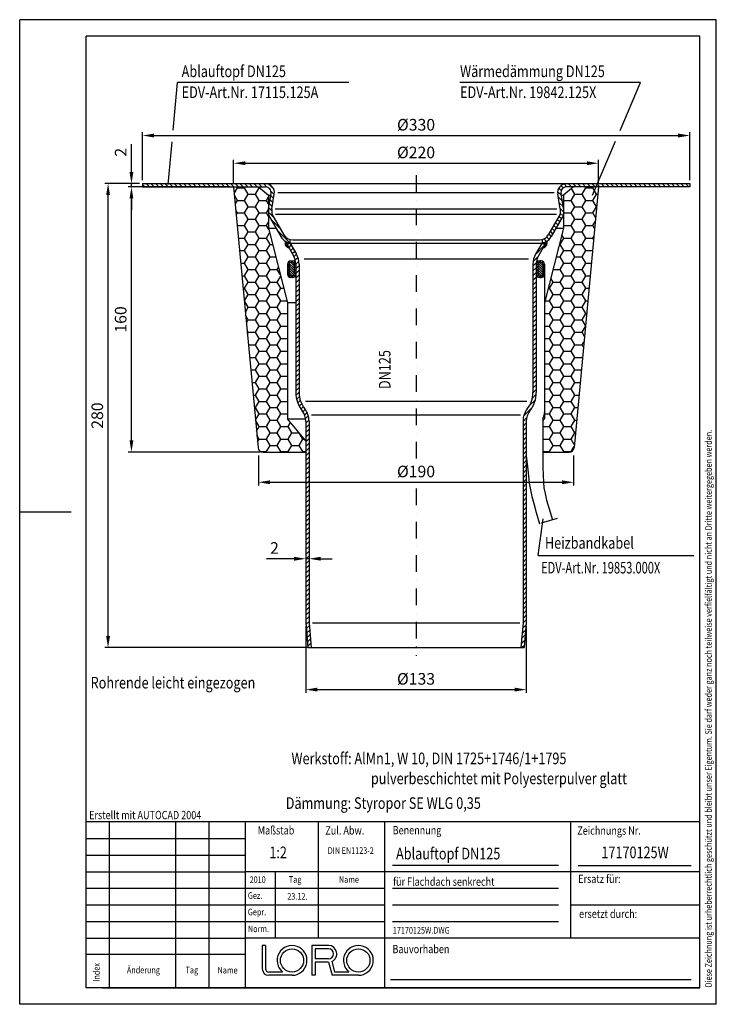
# Model space of a CAD drawing. Extents: x 0 to 420, y 0 to 594.
import ezdxf
from ezdxf.enums import TextEntityAlignment as Align

# ---------------------------------------------------------------- set-up
doc = ezdxf.new("R2010")
doc.units = 0
doc.header["$LTSCALE"] = 20
doc.header["$MEASUREMENT"] = 0
doc.linetypes.add('STRICHPUNKT', pattern=[1, 0.5, -0.25, 0, -0.25])
for name, color, linetype in [('BEM', 7, 'Continuous'), ('HILF', 2, 'Continuous'), ('MITTEL', 2, 'STRICHPUNKT'), ('SCHRAFF', 7, 'Continuous'), ('STEMPEL', 3, 'Continuous'), ('TEXT', 7, 'Continuous'), ('VOLL', 1, 'Continuous')]:
    doc.layers.add(name, color=color, linetype=linetype)
doc.styles.add('GREEKS', font='SIMPLEX.shx', dxfattribs={"width": 0.8})
doc.styles.get("Standard").update_dxf_attribs({"font": 'simplex.shx', "width": 0.8})
doc.dimstyles.get("Standard").update_dxf_attribs({"dimtxt": 0.18, "dimasz": 0.18, "dimexe": 0.18, "dimexo": 0.0625, "dimgap": 0.09, "dimtad": 0, "dimtih": 1, "dimtoh": 1, "dimdec": 4, "dimzin": 0, "dimdsep": 46, "dimtxsty": 'Standard', "dimcen": 0.09, "dimadec": 0, "dimazin": 0, "dimtfac": 1, "dimtdec": 4, "dimtofl": 0, "dimtmove": 0, "dimatfit": 3, "dimfxl": 0, "dimtolj": 1, "dimtzin": 0, "dimarcsym": 0})

# ---------------------------------------------------------------- blocks, each defined once
blk = doc.blocks.new('LOGO')
for p, q in [((2.6, -4.77), (2.6, -11.77)), ((3.6, -4.77), (2.6, -4.77)), ((3.6, -4.77), (3.6, -11.77)), ((17.6, -4.77), (17.6, -13.77)), ((22.6, -4.77), (17.6, -4.77)), ((22.6, -5.77), (18.6, -5.77)), ((18.6, -5.77), (18.6, -8.77)), ((22.6, -8.77), (18.6, -8.77)), ((22.6, -9.77), (18.6, -9.77)), ((18.6, -9.77), (18.6, -13.77)), ((22.6, -9.77), (23.67, -13.77)), ((23.57, -9.51), (24.44, -12.77)), ((8.77, -12.77), (4.6, -12.77)), ((11.6, -13.77), (4.6, -13.77)), ((18.6, -13.77), (17.6, -13.77)), ((31.6, -13.77), (23.67, -13.77)), ((28.77, -12.77), (24.44, -12.77))]:
    blk.add_line(p, q)
for centre in [(11.6, -9.27), (31.6, -9.27)]:
    blk.add_circle(centre, 3.5)
for centre, radius, start, end in [((11.6, -9.27), 4.5, 270, 231.0576), ((22.6, -7.27), 2.5, 270, 270), ((22.6, -7.27), 2.5, 293.1162, 90), ((22.6, -7.27), 1.5, 270, 90), ((31.6, -9.27), 4.5, 270, 231.0576), ((4.6, -11.77), 2, 180, 270), ((4.6, -11.77), 1, 180, 270)]:
    blk.add_arc(centre, radius, start, end)
blk = doc.blocks.new('*D1')
at = {"layer": 'BEM', "color": 0, "lineweight": -2}
for p, q in [((73.96, 497.16), (73.96, 526.12)), ((80.96, 524.12), (396.96, 524.12)), ((403.96, 497.16), (403.96, 526.12))]:
    blk.add_line(p, q, dxfattribs=at)
at = {"layer": 'BEM', "color": 0}
for points in [[(80.96, 525.29), (80.96, 522.95), (73.96, 524.12)], [(396.96, 525.29), (396.96, 522.95), (403.96, 524.12)]]:
    blk.add_solid(points, dxfattribs=at)
at = {"layer": 'DEFPOINTS', "color": 0}
for p in [(403.96, 524.12), (73.96, 495.16), (403.96, 495.16)]:
    blk.add_point(p, dxfattribs=at)
at = {"layer": 'BEM', "color": 1, "insert": (238.96, 530.62), "char_height": 7, "attachment_point": 5}
blk.add_mtext('\\A1;%%c330', dxfattribs=at)
blk = doc.blocks.new('*D2')
at = {"layer": 'BEM', "color": 0, "lineweight": -2}
for p, q in [((172.46, 228.07), (172.46, 187.84)), ((305.46, 228.07), (305.46, 187.84)), ((179.46, 189.84), (298.46, 189.84))]:
    blk.add_line(p, q, dxfattribs=at)
at = {"layer": 'BEM', "color": 0}
for points in [[(179.46, 191.01), (179.46, 188.67), (172.46, 189.84)], [(298.46, 191.01), (298.46, 188.67), (305.46, 189.84)]]:
    blk.add_solid(points, dxfattribs=at)
at = {"layer": 'DEFPOINTS', "color": 0}
for p in [(172.46, 230.07), (305.46, 230.07), (305.46, 189.84)]:
    blk.add_point(p, dxfattribs=at)
at = {"layer": 'BEM', "color": 1, "insert": (238.96, 196.34), "char_height": 7, "attachment_point": 5}
blk.add_mtext('\\A1;%%c133', dxfattribs=at)
blk = doc.blocks.new('*D3')
at = {"layer": 'BEM', "color": 0, "lineweight": -2}
for p, q in [((71.96, 495.16), (51.28, 495.16)), ((53.28, 222.16), (53.28, 488.16)), ((174.46, 215.16), (51.28, 215.16))]:
    blk.add_line(p, q, dxfattribs=at)
at = {"layer": 'BEM', "color": 0}
for points in [[(52.11, 488.16), (54.45, 488.16), (53.28, 495.16)], [(52.11, 222.16), (54.45, 222.16), (53.28, 215.16)]]:
    blk.add_solid(points, dxfattribs=at)
at = {"layer": 'DEFPOINTS', "color": 0}
for p in [(53.28, 495.16), (73.96, 495.16), (176.46, 215.16)]:
    blk.add_point(p, dxfattribs=at)
at = {"layer": 'BEM', "color": 1, "insert": (46.78, 355.16), "char_height": 7, "attachment_point": 5, "rotation": 90}
blk.add_mtext('\\A1;280', dxfattribs=at)
blk = doc.blocks.new('*D4')
at = {"layer": 'BEM', "color": 0, "lineweight": -2}
for p, q in [((165.46, 268.8), (148.73, 268.8)), ((172.46, 271.75), (172.46, 266.8)), ((174.46, 268.8), (172.46, 268.8)), ((174.46, 271.75), (174.46, 266.8)), ((181.46, 268.8), (188.46, 268.8))]:
    blk.add_line(p, q, dxfattribs=at)
at = {"layer": 'BEM', "color": 0}
for points in [[(165.46, 269.97), (165.46, 267.63), (172.46, 268.8)], [(181.46, 269.97), (181.46, 267.63), (174.46, 268.8)]]:
    blk.add_solid(points, dxfattribs=at)
at = {"layer": 'DEFPOINTS', "color": 0}
for p in [(172.46, 273.75), (174.46, 273.75), (172.46, 268.8)]:
    blk.add_point(p, dxfattribs=at)
at = {"layer": 'BEM', "color": 1, "insert": (153.6, 275.3), "char_height": 7, "attachment_point": 5}
blk.add_mtext('\\A1;2', dxfattribs=at)
blk = doc.blocks.new('*D5')
at = {"layer": 'BEM', "color": 0, "lineweight": -2}
for p, q in [((67.37, 502.16), (67.37, 518.89)), ((72.19, 495.16), (65.37, 495.16)), ((71.96, 493.16), (65.37, 493.16)), ((67.37, 493.16), (67.37, 495.16)), ((67.37, 486.16), (67.37, 479.16))]:
    blk.add_line(p, q, dxfattribs=at)
at = {"layer": 'BEM', "color": 0}
for points in [[(66.21, 502.16), (68.54, 502.16), (67.37, 495.16)], [(66.21, 486.16), (68.54, 486.16), (67.37, 493.16)]]:
    blk.add_solid(points, dxfattribs=at)
at = {"layer": 'DEFPOINTS', "color": 0}
for p in [(67.37, 493.16), (73.96, 493.16), (74.19, 495.16)]:
    blk.add_point(p, dxfattribs=at)
at = {"layer": 'BEM', "color": 1, "insert": (60.87, 514.02), "char_height": 7, "attachment_point": 5, "rotation": 90}
blk.add_mtext('\\A1;2', dxfattribs=at)
blk = doc.blocks.new('*D6')
at = {"layer": 'BEM', "color": 0, "lineweight": -2}
for p, q in [((143.96, 331.16), (143.96, 312.94)), ((333.96, 331.16), (333.96, 312.94)), ((150.96, 314.94), (326.96, 314.94))]:
    blk.add_line(p, q, dxfattribs=at)
at = {"layer": 'BEM', "color": 0}
for points in [[(150.96, 316.1), (150.96, 313.77), (143.96, 314.94)], [(326.96, 316.1), (326.96, 313.77), (333.96, 314.94)]]:
    blk.add_solid(points, dxfattribs=at)
at = {"layer": 'DEFPOINTS', "color": 0}
for p in [(143.96, 333.16), (333.96, 333.16), (333.96, 314.94)]:
    blk.add_point(p, dxfattribs=at)
at = {"layer": 'BEM', "color": 1, "insert": (238.96, 321.44), "char_height": 7, "attachment_point": 5}
blk.add_mtext('\\A1;%%c190', dxfattribs=at)
blk = doc.blocks.new('*D7')
at = {"layer": 'BEM', "color": 0, "lineweight": -2}
for p, q in [((128.96, 495.16), (128.96, 509.41)), ((135.96, 507.41), (341.96, 507.41)), ((348.96, 495.16), (348.96, 509.41))]:
    blk.add_line(p, q, dxfattribs=at)
at = {"layer": 'BEM', "color": 0}
for points in [[(135.96, 508.58), (135.96, 506.24), (128.96, 507.41)], [(341.96, 508.58), (341.96, 506.24), (348.96, 507.41)]]:
    blk.add_solid(points, dxfattribs=at)
at = {"layer": 'DEFPOINTS', "color": 0}
for p in [(348.96, 507.41), (128.96, 493.16), (348.96, 493.16)]:
    blk.add_point(p, dxfattribs=at)
at = {"layer": 'BEM', "color": 1, "insert": (238.96, 513.91), "char_height": 7, "attachment_point": 5}
blk.add_mtext('\\A1;%%c220', dxfattribs=at)
blk = doc.blocks.new('*D8')
at = {"layer": 'BEM', "color": 0, "lineweight": -2}
for p, q in [((126.96, 493.16), (65.37, 493.16)), ((67.37, 340.16), (67.37, 486.16)), ((144.69, 333.16), (65.37, 333.16))]:
    blk.add_line(p, q, dxfattribs=at)
at = {"layer": 'BEM', "color": 0}
for points in [[(66.21, 486.16), (68.54, 486.16), (67.37, 493.16)], [(66.21, 340.16), (68.54, 340.16), (67.37, 333.16)]]:
    blk.add_solid(points, dxfattribs=at)
at = {"layer": 'DEFPOINTS', "color": 0}
for p in [(67.37, 493.16), (128.96, 493.16), (146.69, 333.16)]:
    blk.add_point(p, dxfattribs=at)
at = {"layer": 'BEM', "color": 1, "insert": (60.87, 413.16), "char_height": 7, "attachment_point": 5, "rotation": 90}
blk.add_mtext('\\A1;160', dxfattribs=at)

msp = doc.modelspace()

# ---------------------------------------------------------------- hatches: boundary and pattern name
at = {"layer": 'SCHRAFF'}
h = msp.add_hatch(dxfattribs=at)
h.set_pattern_fill('_USER', color=256, scale=2, angle=135, style=0, pattern_type=0)
h.set_pattern_definition([(135, (0, 0), (-1.4142136, -1.4142136), [])])
h.paths.add_polyline_path([(329.841, 495.157, 0.4663077), (324.424, 488.702), (325.962, 479.982), (325.962, 476.693), (318.724, 464.157, -0.204247), (314.962, 461.331), (314.962, 459.286, 0.2202105), (320.456, 463.157), (327.962, 476.157), (327.962, 480.157), (326.394, 489.049, -0.4663077), (329.841, 493.157), (403.962, 493.157), (403.962, 495.157)])
h.paths.add_polyline_path([(73.962, 495.157), (73.962, 493.157), (148.083, 493.157, -0.4663077), (151.53, 489.049), (149.962, 480.157), (149.962, 476.157), (157.467, 463.157, 0.2202105), (162.962, 459.286), (162.962, 461.331, -0.204247), (159.199, 464.157), (151.962, 476.693), (151.962, 479.982), (153.499, 488.702, 0.4663077), (148.083, 495.157)])
h = msp.add_hatch(dxfattribs=at)
h.set_pattern_fill('HONEY', color=256, scale=35, style=0)
h.paths.add_polyline_path([(316.462, 423.157), (316.462, 353.157), (315.462, 351.957), (315.462, 333.157), (331.23, 333.157, 0.3870924), (334.217, 335.877), (348.962, 493.157), (333.962, 493.157), (327.962, 488.157), (327.962, 468.157)])
h.paths.add_polyline_path([(149.962, 468.157), (149.962, 488.157), (143.962, 493.157), (128.962, 493.157), (143.707, 335.877, 0.3870924), (146.694, 333.157), (172.462, 333.157), (172.462, 339.957), (161.462, 353.157), (161.462, 423.157)])
h = msp.add_hatch(dxfattribs=at)
h.set_pattern_fill('_U', color=256, scale=0.1, style=0, pattern_type=0)
h.set_pattern_definition([(0, (0, 0), (0, 0.1), [])])
h.paths.add_polyline_path([(160.163, 460.368, 0.4627053), (162.348, 456.35), (161.23, 458.286), (162.962, 459.286, -0.0945888)])
h.paths.add_polyline_path([(316.694, 458.286), (315.576, 456.35, 0.4627053), (317.76, 460.368, -0.0945888), (314.962, 459.286)])
h = msp.add_hatch(dxfattribs=at)
h.set_pattern_fill('_U', color=256, scale=2, angle=45, style=0, pattern_type=0)
h.set_pattern_definition([(45, (0, 0), (-1.4142136, 1.4142136), [])])
h.paths.add_polyline_path([(166.462, 369.107, 0.1682991), (170.319, 357.972, -0.1682991), (172.462, 351.786), (172.462, 230.069), (173.766, 215.157), (175.774, 215.157), (174.462, 230.157), (174.462, 351.786, 0.1682991), (171.89, 359.209, -0.1682991), (168.462, 369.107), (168.462, 446.545, 0.1316525), (166.854, 452.545), (162.962, 459.286), (161.23, 458.286), (165.122, 451.545, -0.1316525), (166.462, 446.545)])
h.paths.add_polyline_path([(309.462, 369.107, -0.1682991), (306.033, 359.209, 0.1682991), (303.462, 351.786), (303.462, 230.157), (302.149, 215.157), (304.157, 215.157), (305.462, 230.069), (305.462, 351.786, -0.1682991), (307.605, 357.972, 0.1682991), (311.462, 369.107), (311.462, 446.545, -0.1316525), (312.802, 451.545), (316.694, 458.286), (314.962, 459.286), (311.069, 452.545, 0.1316525), (309.462, 446.545)])
h = msp.add_hatch(dxfattribs=at)
h.set_pattern_fill('NET', color=256, scale=10, angle=45, style=0)
h.set_pattern_definition([(135, (456.7375, 95.4404), (0.8838835, 0.8838835), []), (45, (456.7375, 95.4404), (0.8838835, -0.8838835), [])])
h.paths.add_polyline_path([(161.462, 446.545, -0.4142136), (163.462, 448.545), (164.462, 448.545, -0.4142136), (166.462, 446.545), (166.462, 440.545, -0.4142136), (164.462, 438.545), (163.462, 438.545, -0.4142136), (161.462, 440.545)])
h.paths.add_polyline_path([(162.462, 440.545, 0.4142136), (163.462, 439.545), (164.462, 439.545, 0.4142136), (165.462, 440.545), (165.462, 446.545, 0.4142136), (164.462, 447.545), (163.462, 447.545, 0.4142136), (162.462, 446.545)], flags=16)
h = msp.add_hatch(dxfattribs=at)
h.set_pattern_fill('_USER', color=256, angle=135, style=0, pattern_type=0)
h.set_pattern_definition([(135, (0, 0), (-0.7071068, -0.7071068), [])])
h.paths.add_polyline_path([(162.462, 446.545, -0.4142136), (163.462, 447.545), (164.462, 447.545, -0.4142136), (165.462, 446.545), (165.462, 440.545, -0.4142136), (164.462, 439.545), (163.462, 439.545, -0.4142136), (162.462, 440.545)])
h = msp.add_hatch(dxfattribs=at)
h.set_pattern_fill('NET', color=256, scale=10, angle=45, style=0)
h.set_pattern_definition([(45, (21.186, 95.4404), (-0.8838835, 0.8838835), []), (135, (21.186, 95.4404), (-0.8838835, -0.8838835), [])])
h.paths.add_polyline_path([(316.462, 446.545, 0.4142136), (314.462, 448.545), (313.462, 448.545, 0.4142136), (311.462, 446.545), (311.462, 440.545, 0.4142136), (313.462, 438.545), (314.462, 438.545, 0.4142136), (316.462, 440.545)])
h.paths.add_polyline_path([(315.462, 440.545, -0.4142136), (314.462, 439.545), (313.462, 439.545, -0.4142136), (312.462, 440.545), (312.462, 446.545, -0.4142136), (313.462, 447.545), (314.462, 447.545, -0.4142136), (315.462, 446.545)], flags=16)
h = msp.add_hatch(dxfattribs=at)
h.set_pattern_fill('_USER', color=256, angle=135, style=0, pattern_type=0)
h.set_pattern_definition([(135, (53.5318, 64.1374), (-0.7071068, -0.7071068), [])])
h.paths.add_polyline_path([(315.462, 446.545, 0.4142136), (314.462, 447.545), (313.462, 447.545, 0.4142136), (312.462, 446.545), (312.462, 440.545, 0.4142136), (313.462, 439.545), (314.462, 439.545, 0.4142136), (315.462, 440.545)])

# ---------------------------------------------------------------- linework, layer by layer
at = {"layer": 'HILF'}
for p, q in [((0, 0), (0, 594)), ((420, 594), (0, 594)), ((420, 0), (420, 594)), ((155.583, 489.657), (322.341, 489.657)), ((153.993, 479.982), (323.931, 479.982)), ((154.271, 476.693), (323.652, 476.693)), ((171.462, 449.65), (306.765, 449.65)), ((172.25, 363.87), (305.673, 363.87)), ((175.954, 355.521), (301.969, 355.521)), ((31.088, 297), (0, 297)), ((176.469, 230.157), (301.454, 230.157)), ((40, 100), (136, 100)), ((40, 90), (136, 90)), ((224.774, 84.038), (324.835, 84.038)), ((336.724, 83.78), (404.859, 83.78)), ((40, 80), (136, 80)), ((40, 70), (136, 70)), ((136, 70), (220, 70)), ((224.774, 70), (324.835, 70)), ((40, 60), (136, 60)), ((136, 60), (220, 60)), ((224.774, 60), (324.835, 60)), ((40, 50), (136, 50)), ((136, 50), (220, 50)), ((224.774, 50), (324.835, 50)), ((40, 40), (136, 40)), ((223.491, 14.894), (404.859, 14.894)), ((420, 0), (0, 0))]:
    msp.add_line(p, q, dxfattribs=at)
at = {"layer": 'MITTEL'}
for p, q in [((238.962, 500.157), (238.962, 328.863)), ((238.962, 311.167), (238.962, 210.157)), ((324.029, 293.038), (310.605, 289.066))]:
    msp.add_line(p, q, dxfattribs=at)
at = {"layer": 'SCHRAFF'}
for centre, start, end in [((162.962, 459.286), 158.868771, 258.189685), ((314.962, 459.286), 281.810315, 21.131229)]:
    msp.add_arc(centre, 3, start, end, dxfattribs=at)
at = {"layer": 'STEMPEL'}
for p, q in [((40, 10), (40, 584)), ((410, 584), (40, 584)), ((410, 10), (410, 584)), ((73.962, 495.157), (403.962, 495.157)), ((73.962, 495.157), (73.962, 493.157)), ((73.962, 493.157), (148.083, 493.157)), ((143.962, 493.157), (149.962, 488.157)), ((333.962, 493.157), (327.962, 488.157)), ((403.962, 493.157), (329.841, 493.157)), ((403.962, 495.157), (403.962, 493.157)), ((149.962, 480.157), (151.53, 489.049)), ((149.962, 488.157), (149.962, 468.157)), ((149.962, 488.157), (151.372, 488.157)), ((151.962, 479.982), (153.499, 488.702)), ((325.962, 479.982), (324.424, 488.702)), ((327.962, 480.157), (326.394, 489.049)), ((326.551, 488.157), (327.962, 488.157)), ((327.962, 488.157), (327.962, 468.157)), ((149.962, 480.157), (149.962, 476.157)), ((149.962, 476.157), (157.467, 463.157)), ((151.962, 479.982), (151.962, 476.693)), ((151.962, 476.693), (159.199, 464.157)), ((325.962, 476.693), (318.724, 464.157)), ((327.962, 476.157), (320.456, 463.157)), ((325.962, 479.982), (325.962, 476.693)), ((327.962, 480.157), (327.962, 476.157)), ((149.962, 468.157), (154.581, 468.157)), ((149.962, 468.157), (161.462, 423.157)), ((327.962, 468.157), (316.462, 423.157)), ((323.343, 468.157), (327.962, 468.157)), ((162.962, 459.286), (161.23, 458.286)), ((161.23, 458.286), (165.122, 451.545)), ((162.962, 461.331), (162.962, 459.286)), ((162.962, 459.286), (166.854, 452.545)), ((164.396, 461.157), (313.528, 461.157)), ((164.396, 459.157), (313.528, 459.157)), ((314.962, 459.286), (311.069, 452.545)), ((316.694, 458.286), (312.802, 451.545)), ((314.962, 461.331), (314.962, 459.286)), ((314.962, 459.286), (316.694, 458.286)), ((163.462, 448.545), (164.462, 448.545)), ((164.462, 447.545), (163.462, 447.545)), ((166.462, 446.545), (166.462, 369.107)), ((168.462, 446.545), (168.462, 369.107)), ((309.462, 446.545), (309.462, 369.107)), ((311.462, 446.545), (311.462, 369.107)), ((314.462, 448.545), (313.462, 448.545)), ((313.462, 447.545), (314.462, 447.545)), ((316.462, 440.545), (316.462, 353.157)), ((164.462, 439.545), (163.462, 439.545)), ((164.462, 438.545), (163.462, 438.545)), ((313.462, 439.545), (314.462, 439.545)), ((313.462, 438.545), (314.462, 438.545)), ((161.462, 423.157), (161.462, 353.157)), ((166.462, 423.157), (161.462, 423.157)), ((172.462, 339.957), (161.462, 353.157)), ((172.462, 351.786), (172.462, 230.069)), ((174.462, 351.786), (174.462, 230.157)), ((303.462, 351.786), (303.462, 230.157)), ((305.462, 351.786), (305.462, 230.069)), ((315.462, 353.157), (315.462, 331.157)), ((315.462, 351.957), (316.462, 353.157)), ((172.462, 230.069), (173.766, 215.157)), ((174.462, 230.157), (175.774, 215.157)), ((303.462, 230.157), (302.149, 215.157)), ((305.462, 230.069), (304.157, 215.157)), ((173.766, 215.157), (304.157, 215.157)), ((410, 110), (40, 110)), ((136, 110), (136, 10)), ((220, 110), (220, 10)), ((332, 110), (332, 40)), ((410, 80), (136, 80)), ((410, 40), (136, 40)), ((136, 30), (40, 30)), ((410, 10), (40, 10)), ((50, 10), (410, 10))]:
    msp.add_line(p, q, dxfattribs=at)
at = {"layer": 'STEMPEL', "linetype": 'Continuous'}
for p, q in [((128.962, 493.157), (143.707, 335.877)), ((348.962, 493.157), (334.217, 335.877)), ((161.462, 446.545), (161.462, 440.545)), ((162.462, 446.545), (162.462, 440.545)), ((165.462, 446.545), (165.462, 440.545)), ((166.462, 446.545), (166.462, 440.545)), ((311.462, 446.545), (311.462, 440.545)), ((312.462, 446.545), (312.462, 440.545)), ((315.462, 446.545), (315.462, 440.545)), ((316.462, 446.545), (316.462, 440.545)), ((161.462, 353.157), (172.367, 353.157)), ((315.462, 353.157), (316.462, 353.157)), ((146.694, 333.157), (172.462, 333.157)), ((315.462, 333.157), (331.23, 333.157))]:
    msp.add_line(p, q, dxfattribs=at)
at = {"layer": 'STEMPEL'}
for points in [[(305.462, 331.163), (306.116, 324.241), (306.682, 318.791), (307.254, 314.329), (307.925, 310.371), (308.789, 306.434), (309.941, 302.035), (311.473, 296.69), (313.482, 289.917)], [(315.462, 331.157), (315.456, 324.29), (315.524, 319.036), (315.721, 314.957), (316.096, 311.526), (316.721, 308.106), (317.709, 304.072), (319.163, 298.91), (321.153, 292.187)]]:
    msp.add_lwpolyline(points, dxfattribs=at)
for centre, radius, start, end in [((148.083, 489.657), 5.5, 350, 90), ((148.083, 489.657), 3.5, 350, 90), ((329.841, 489.657), 5.5, 90, 190), ((329.841, 489.657), 3.5, 90, 190), ((164.396, 467.157), 6, 210, 270), ((313.528, 467.157), 6, 270, 330), ((164.396, 467.157), 8, 210, 270), ((313.528, 467.157), 8, 270, 330), ((156.462, 446.545), 10, 0, 30), ((156.462, 446.545), 12, 0, 30), ((321.462, 446.545), 12, 150, 180), ((321.462, 446.545), 10, 150, 180), ((163.462, 446.545), 2, 90, 180), ((163.462, 446.545), 1, 90, 180), ((164.462, 446.545), 2, 0, 90), ((164.462, 446.545), 1, 0, 90), ((313.462, 446.545), 2, 90, 180), ((313.462, 446.545), 1, 90, 180), ((314.462, 446.545), 2, 0, 90), ((314.462, 446.545), 1, 0, 90), ((163.462, 440.545), 2, 180, 270), ((163.462, 440.545), 1, 180, 270), ((164.462, 440.545), 2, 270, 0), ((164.462, 440.545), 1, 270, 0), ((313.462, 440.545), 2, 180, 270), ((313.462, 440.545), 1, 180, 270), ((314.462, 440.545), 1, 270, 0), ((314.462, 440.545), 2, 270, 0), ((184.462, 369.107), 18, 180, 218.213211), ((184.462, 369.107), 16, 180, 218.213211), ((293.462, 369.107), 16, 321.786789, 0), ((293.462, 369.107), 18, 321.786789, 0), ((162.462, 351.786), 10, 0, 38.213211), ((162.462, 351.786), 12, 0, 38.213211), ((315.462, 351.786), 12, 141.786789, 180), ((315.462, 351.786), 10, 141.786789, 180), ((312.462, 357.03), 4, 331.044976, 360), ((319.462, 353.157), 4, 151.044976, 180)]:
    msp.add_arc(centre, radius, start, end, dxfattribs=at)
at = {"layer": 'STEMPEL', "linetype": 'Continuous'}
for centre, start, end in [((146.694, 336.157), 185.355825, 270), ((331.23, 336.157), 270, 354.644175)]:
    msp.add_arc(centre, 3, start, end, dxfattribs=at)
at = {"layer": 'TEXT', "color": 2}
for p, q in [((92.55, 527.321), (95.202, 556.113)), ((198.407, 556.113), (95.202, 556.113)), ((374.397, 556.113), (265.346, 556.113)), ((361.989, 527.164), (374.397, 556.113)), ((89.535, 494.589), (91.913, 520.407)), ((345.305, 488.235), (359.206, 520.669)), ((312.549, 270.718), (315.571, 292.946)), ((312.549, 270.718), (406.439, 270.718))]:
    msp.add_line(p, q, dxfattribs=at)
at = {"layer": 'VOLL'}
for p, q in [((54, 110), (54, 10)), ((94, 110), (94, 10)), ((114, 110), (114, 10)), ((180, 110), (180, 40)), ((154, 80), (154, 40)), ((332, 60), (410, 60))]:
    msp.add_line(p, q, dxfattribs=at)

# ---------------------------------------------------------------- block references
at = {"layer": 'STEMPEL', "xscale": 2, "yscale": 2, "zscale": 2}
msp.add_blockref('LOGO', (140.996, 45.021), dxfattribs=at)

# ---------------------------------------------------------------- texts
at = {"layer": 'TEXT', "color": 1, "style": 'GREEKS'}
for s, width, p in [('Ablauftopf DN125', 0.8, (97.634, 559.374)), ('Wärmedämmung DN125', 0.8, (265.509, 559.374)), ('EDV-Art.Nr. 17115.125A', 0.8, (97.634, 546.727)), ('EDV-Art.Nr. 19842.125X', 0.8, (265.509, 546.727)), ('Heizbandkabel', 0.8, (316.677, 274.863)), ('EDV-Art.Nr. 19853.000X', 0.7, (314.348, 259.901)), ('Rohrende leicht eingezogen', 0.8, (42.772, 190.534)), ('Werkstoff: AlMn1, W 10, DIN 1725+1746/1+1795', 0.8, (163.826, 144.852)), ('pulverbeschichtet mit Polyesterpulver glatt', 0.8, (211.742, 132.786)), ('Dämmung: Styropor SE WLG 0,35', 0.8, (160.404, 117.888)), ('1:2', 0.8, (150.501, 88.149)), ('Ablauftopf DN125', 0.8, (226.894, 87.417))]:
    msp.add_text(s, height=7, dxfattribs=dict(at, width=width)).set_placement(p)
at = {"layer": 'TEXT', "color": 1, "style": 'GREEKS', "width": 0.8}
msp.add_text('DN125', height=7, rotation=90, dxfattribs=at).set_placement((223.568, 371.166))
at = {"layer": 'TEXT', "style": 'GREEKS', "width": 0.8}
for s, p in [('Diese Zeichnung ist urheberrechtlich geschützt und bleibt unser Eigentum. Sie darf weder ganz noch teilweise verfielfältigt und nicht an Dritte weitergegeben werden.', (417.302, 10.168)), ('Index', (48.266, 13.655))]:
    msp.add_text(s, height=4, rotation=90, dxfattribs=at).set_placement(p)
for s, height, p in [('Erstellt mit AUTOCAD 2004', 5, (41.855, 111.672)), ('Maßstab', 5, (143.516, 102.462)), ('Zul. Abw.', 5, (184.286, 102.418)), ('Benennung', 5, (224.878, 102.549)), ('Zeichnungs Nr.', 5, (336.179, 102.313)), ('Tag', 4, (162.331, 73.319)), ('Name', 4, (192.463, 73.31)), ('Ersatz für:', 5, (336.724, 73.181)), ('2010', 4, (138.622, 73.14)), ('für Flachdach senkrecht', 5, (225.13, 71.503)), ('Gez.', 4, (137.584, 63.63)), ('Gepr.', 4, (137.552, 53.689)), ('ersetzt durch:', 5, (337.24, 52.074)), ('Norm.', 4, (137.601, 43.529)), ('17170125W.DWG', 4, (224.984, 42.63)), ('Bauvorhaben', 5, (224.742, 30.846))]:
    msp.add_text(s, height=height, dxfattribs=at).set_placement(p)
at = {"layer": 'TEXT', "color": 1, "style": 'GREEKS', "width": 0.8}
msp.add_text('17170125W', height=7, dxfattribs=at).set_placement((371.013, 88.149), align=Align.CENTER)
at = {"layer": 'TEXT', "style": 'GREEKS', "width": 0.8}
for s, p in [('DIN EN1123-2', (199.617, 90.764)), ('23.12.', (167.409, 63.108)), ('Änderung', (74.605, 18.674)), ('Tag', (103.827, 18.672)), ('Name', (125.336, 18.593))]:
    msp.add_text(s, height=4, dxfattribs=at).set_placement(p, align=Align.CENTER)

# ---------------------------------------------------------------- dimensions: what is measured, and where the dimension line sits
at = {"layer": 'BEM'}
for base, p1, p2, override, picture, middle in [((403.962, 524.12), (73.962, 495.157), (403.962, 495.157), {"dimscale": 2, "dimtxt": 3.5, "dimasz": 3.5, "dimexe": 1, "dimexo": 1, "dimgap": 1.5, "dimtad": 1, "dimtih": 0, "dimtoh": 0, "dimdec": 2, "dimzin": 8, "dimcen": 1.5, "dimclrt": 1, "dimadec": 2, "dimazin": 2, "dimtfac": 0.5, "dimtdec": 2, "dimtofl": 1, "dimtzin": 8}, '*D1', (238.962, 530.62)), ((348.962, 507.409), (128.962, 493.157), (348.962, 493.157), {"dimscale": 2, "dimtxt": 3.5, "dimasz": 3.5, "dimexe": 1, "dimexo": 1, "dimgap": 1.5, "dimtad": 1, "dimtih": 0, "dimtoh": 0, "dimdec": 2, "dimzin": 8, "dimcen": 1.5, "dimclrt": 1, "dimadec": 2, "dimazin": 2, "dimtfac": 0.514286, "dimtdec": 2, "dimtofl": 1, "dimtzin": 8}, '*D7', (238.962, 513.909)), ((333.962, 314.937), (143.962, 333.157), (333.962, 333.157), {"dimscale": 2, "dimtxt": 3.5, "dimasz": 3.5, "dimexe": 1, "dimexo": 1, "dimgap": 1.5, "dimtad": 1, "dimtih": 0, "dimtoh": 0, "dimdec": 2, "dimzin": 8, "dimcen": 1.5, "dimclrt": 1, "dimadec": 2, "dimazin": 2, "dimtfac": 0.514286, "dimtdec": 2, "dimtofl": 1, "dimtzin": 8}, '*D6', (238.962, 321.437)), ((305.462, 189.84), (172.462, 230.069), (305.462, 230.069), {"dimscale": 2, "dimtxt": 3.5, "dimasz": 3.5, "dimexe": 1, "dimexo": 1, "dimgap": 1.5, "dimtad": 1, "dimtih": 0, "dimtoh": 0, "dimdec": 2, "dimzin": 8, "dimcen": 1.5, "dimclrt": 1, "dimadec": 2, "dimazin": 2, "dimtfac": 0.5, "dimtdec": 2, "dimtofl": 1, "dimtzin": 8}, '*D2', (238.962, 196.34))]:
    dim = msp.add_linear_dim(base=base, p1=p1, p2=p2, text='%%c<>', dimstyle='Standard', override=override, dxfattribs=at)
    dim.commit()
    dim.dimension.update_dxf_attribs({"geometry": picture, "text_midpoint": middle})
dim = msp.add_linear_dim(base=(67.373, 493.157), p1=(74.192, 495.157), p2=(73.962, 493.157), angle=90, dimstyle='Standard', override={"dimscale": 2, "dimtxt": 3.5, "dimasz": 3.5, "dimexe": 1, "dimexo": 1, "dimgap": 1.5, "dimtad": 1, "dimtih": 0, "dimtoh": 0, "dimdec": 2, "dimzin": 8, "dimcen": 1.5, "dimclrt": 1, "dimadec": 2, "dimazin": 2, "dimtfac": 0.5, "dimtdec": 2, "dimtofl": 1, "dimtzin": 8}, dxfattribs=at)
dim.commit()
dim.dimension.update_dxf_attribs({"geometry": '*D5', "text_midpoint": (67.373, 514.023), "dimtype": 160})
for base, p1, p2, angle, override, picture, middle in [((53.28, 495.157), (176.462, 215.157), (73.962, 495.157), 90, {"dimscale": 2, "dimtxt": 3.5, "dimasz": 3.5, "dimexe": 1, "dimexo": 1, "dimgap": 1.5, "dimtad": 1, "dimtih": 0, "dimtoh": 0, "dimdec": 2, "dimzin": 8, "dimcen": 1.5, "dimclrt": 1, "dimadec": 2, "dimazin": 2, "dimtfac": 0.5, "dimtdec": 2, "dimtofl": 1, "dimtzin": 8}, '*D3', (46.78, 355.157)), ((67.373, 493.157), (146.694, 333.157), (128.962, 493.157), 90, {"dimscale": 2, "dimtxt": 3.5, "dimasz": 3.5, "dimexe": 1, "dimexo": 1, "dimgap": 1.5, "dimtad": 1, "dimtih": 0, "dimtoh": 0, "dimdec": 2, "dimzin": 8, "dimcen": 1.5, "dimclrt": 1, "dimadec": 2, "dimazin": 2, "dimtfac": 0.514286, "dimtdec": 2, "dimtofl": 1, "dimtzin": 8}, '*D8', (60.873, 413.157)), ((172.462, 268.799), (174.462, 273.747), (172.462, 273.747), 180, {"dimscale": 2, "dimtxt": 3.5, "dimasz": 3.5, "dimexe": 1, "dimexo": 1, "dimgap": 1.5, "dimtad": 1, "dimtih": 0, "dimtoh": 0, "dimdec": 2, "dimzin": 8, "dimcen": 1.5, "dimclrt": 1, "dimadec": 2, "dimazin": 2, "dimtfac": 0.5, "dimtdec": 2, "dimtofl": 1, "dimtzin": 8}, '*D4', (153.595, 275.299))]:
    dim = msp.add_linear_dim(base=base, p1=p1, p2=p2, angle=angle, dimstyle='Standard', override=override, dxfattribs=at)
    dim.commit()
    dim.dimension.update_dxf_attribs({"geometry": picture, "text_midpoint": middle})

doc.saveas('drawing.dxf')
